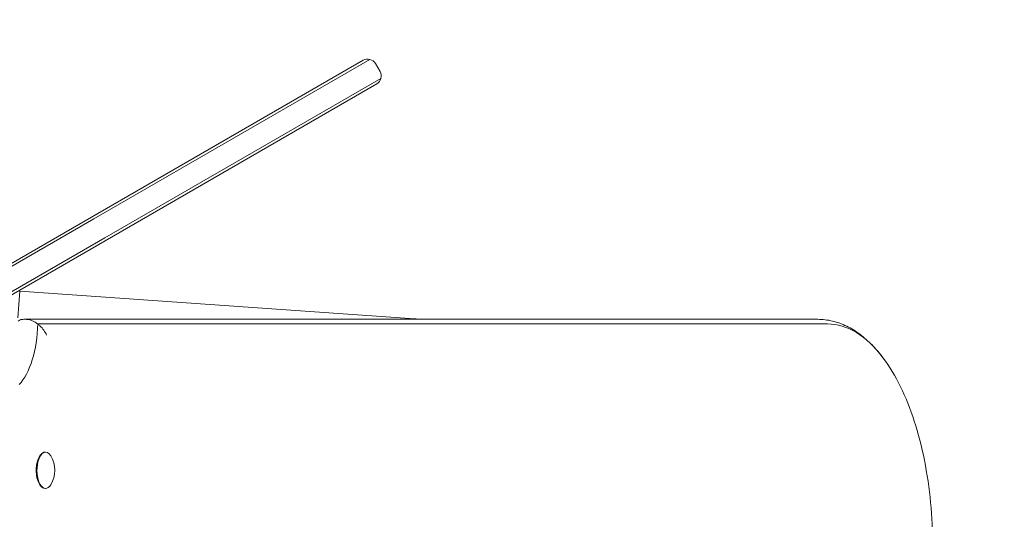
# Model space of a CAD drawing. Units: millimetres. Extents: x -1869 to 7045, y -2378 to 6056.
# Drawn here: x 2707 to 3140, y 2582 to 2802 of the extents above; entities that cross this region are included whole.
import ezdxf

# ---------------------------------------------------------------- set-up
doc = ezdxf.new("R2010")
doc.units = ezdxf.units.MM
doc.header["$MEASUREMENT"] = 0
doc.layers.add('HAGS-Dim Plan', color=7, linetype='Continuous')
doc.dimstyles.new('HAGS - Dim Plan', dxfattribs={"dimtxt": 300, "dimasz": 200, "dimexe": 0.18, "dimexo": 0.0625, "dimgap": 150, "dimtad": 0, "dimlfac": 0.001, "dimrnd": 0.01, "dimzin": 1, "dimdsep": 46, "dimtxsty": 'Standard', "dimblk": 'HAGS - Dim Plan arrow', "dimcen": 0.1, "dimse1": 1, "dimse2": 1, "dimclrd": 1, "dimadec": 0, "dimazin": 0, "dimtfac": 1, "dimtofl": 0, "dimtmove": 0, "dimatfit": 3, "dimfxl": 1, "dimtolj": 1, "dimtzin": 0, "dimarcsym": 0})

# ---------------------------------------------------------------- blocks, each defined once
blk = doc.blocks.new('HAGS - Dim Plan arrow')
at = {"color": 1, "lineweight": 0}
blk.add_lwpolyline([(0, 0, 0, 0.35, 0), (-1, 0, 0.015, 0.015, 0)], format="xyseb", dxfattribs=at)
blk = doc.blocks.new('*D8')
at = {"layer": 'Defpoints', "color": 0, "transparency": 16777216}
for p in [(1730.26, 5046.33), (926.34, -2378.33), (6848.39, -2378.33)]:
    blk.add_point(p, dxfattribs=at)
at = {"layer": 'HAGS-Dim Plan', "color": 1, "lineweight": -2, "transparency": 16777216}
for p, q in [((6848.39, 4846.33), (6848.39, 2084)), ((6848.39, -2178.33), (6848.39, 584))]:
    blk.add_line(p, q, dxfattribs=at)
at = {"layer": 'HAGS-Dim Plan', "color": 1, "lineweight": -2, "transparency": 16777216, "xscale": 200, "yscale": 200, "zscale": 200}
for p, rotation in [((6848.39, 5046.33), 90), ((6848.39, -2378.33), 270)]:
    blk.add_blockref('HAGS - Dim Plan arrow', p, dxfattribs=dict(at, rotation=rotation))
at = {"layer": 'HAGS-Dim Plan', "color": 0, "transparency": 16777216, "insert": (6848.39, 1334), "char_height": 300, "attachment_point": 5, "rotation": 90}
blk.add_mtext('\\A1;7.42m', dxfattribs=at)
blk = doc.blocks.new('*D9')
at = {"layer": 'Defpoints', "color": 0, "transparency": 16777216}
for p in [(-1867.9, 5859.16), (-1867.9, 2342.45), (5922.35, 105.52)]:
    blk.add_point(p, dxfattribs=at)
at = {"layer": 'HAGS-Dim Plan', "color": 1, "lineweight": -2, "transparency": 16777216}
for p, q in [((-1667.9, 5859.16), (990.38, 5859.16)), ((5722.35, 5859.16), (2490.38, 5859.16))]:
    blk.add_line(p, q, dxfattribs=at)
at = {"layer": 'HAGS-Dim Plan', "color": 1, "lineweight": -2, "transparency": 16777216, "xscale": 200, "yscale": 200, "zscale": 200, "rotation": 180}
blk.add_blockref('HAGS - Dim Plan arrow', (-1867.9, 5859.16), dxfattribs=at)
at = {"layer": 'HAGS-Dim Plan', "color": 1, "lineweight": -2, "transparency": 16777216, "xscale": 200, "yscale": 200, "zscale": 200}
blk.add_blockref('HAGS - Dim Plan arrow', (5922.35, 5859.16), dxfattribs=at)
at = {"layer": 'HAGS-Dim Plan', "color": 0, "transparency": 16777216, "insert": (1740.38, 5859.16), "char_height": 300, "attachment_point": 5}
blk.add_mtext('\\A1;7.79m', dxfattribs=at)
blk = doc.blocks.new('*D10')
at = {"layer": 'Defpoints', "color": 0, "transparency": 16777216}
for p in [(1555.07, 3546.13, 142.93), (1118.3, -878.13, 142.93), (6345.6, -878.13)]:
    blk.add_point(p, dxfattribs=at)
at = {"layer": 'HAGS-Dim Plan', "color": 1, "lineweight": -2, "transparency": 16777216}
for p, q in [((6345.6, 3346.13), (6345.6, 2104.19)), ((6345.6, -678.13), (6345.6, 604.19))]:
    blk.add_line(p, q, dxfattribs=at)
at = {"layer": 'HAGS-Dim Plan', "color": 1, "lineweight": -2, "transparency": 16777216, "xscale": 200, "yscale": 200, "zscale": 200}
for p, rotation in [((6345.6, 3546.13), 90), ((6345.6, -878.13), 270)]:
    blk.add_blockref('HAGS - Dim Plan arrow', p, dxfattribs=dict(at, rotation=rotation))
at = {"layer": 'HAGS-Dim Plan', "color": 0, "transparency": 16777216, "insert": (6345.6, 1354.19), "char_height": 300, "attachment_point": 5, "rotation": 90}
blk.add_mtext('\\A1;4.42m', dxfattribs=at)
blk = doc.blocks.new('*D11')
at = {"layer": 'Defpoints', "color": 0, "transparency": 16777216}
for p in [(-369.16, 5382.33), (-369.16, 2342.45), (4432.28, 113.02, 106.47)]:
    blk.add_point(p, dxfattribs=at)
at = {"layer": 'HAGS-Dim Plan', "color": 1, "lineweight": -2, "transparency": 16777216}
for p, q in [((-169.16, 5382.33), (1028.03, 5382.33)), ((4232.28, 5382.33), (2478.03, 5382.33))]:
    blk.add_line(p, q, dxfattribs=at)
at = {"layer": 'HAGS-Dim Plan', "color": 1, "lineweight": -2, "transparency": 16777216, "xscale": 200, "yscale": 200, "zscale": 200, "rotation": 180}
blk.add_blockref('HAGS - Dim Plan arrow', (-369.16, 5382.33), dxfattribs=at)
at = {"layer": 'HAGS-Dim Plan', "color": 1, "lineweight": -2, "transparency": 16777216, "xscale": 200, "yscale": 200, "zscale": 200}
blk.add_blockref('HAGS - Dim Plan arrow', (4432.28, 5382.33), dxfattribs=at)
at = {"layer": 'HAGS-Dim Plan', "color": 0, "transparency": 16777216, "insert": (1753.03, 5382.33), "char_height": 300, "attachment_point": 5}
blk.add_mtext('\\A1;4.80m', dxfattribs=at)

msp = doc.modelspace()

# ---------------------------------------------------------------- linework, layer by layer
at = {"lineweight": 0}
for p, q in [((2857.932, 2784.586), (2738.308, 2715.52)), ((2860.954, 2784.989), (2739.262, 2714.73)), ((2860.954, 2784.989), (2739.262, 2714.73)), ((2865.396, 2779.657), (2863.396, 2783.122)), ((2865.792, 2776.609), (2744.1, 2706.35)), ((2865.792, 2776.609), (2744.1, 2706.35)), ((2744.308, 2705.128), (2863.932, 2774.193)), ((2739.262, 2714.73), (2671.158, 2675.41)), ((2739.262, 2714.73), (2671.158, 2675.41)), ((2738.308, 2715.52), (2672.804, 2677.702)), ((2744.1, 2706.35), (2675.996, 2667.03)), ((2744.1, 2706.35), (2675.996, 2667.03)), ((2678.804, 2667.31), (2744.308, 2705.128)), ((2705.87, 2671.141), (2706.693, 2682.905)), ((2706.693, 2682.905), (2880.587, 2670.745)), ((2708.384, 2670.5), (2709.267, 2670.5)), ((3058.229, 2670.5), (2709.267, 2670.5)), ((2714.59, 2668.45), (3062.599, 2668.45)), ((2714.59, 2668.45), (3062.599, 2668.45)), ((2717.997, 2612), (2717.823, 2612)), ((2715.573, 2610.437), (2715.826, 2610.775)), ((2715.573, 2597.563), (2715.826, 2597.225)), ((2717.997, 2596), (2717.823, 2596))]:
    msp.add_line(p, q, dxfattribs=at)
for centre, radius, start, end in [((2859.932, 2781.122), 4, 75.19939, 120), ((2859.932, 2781.122), 4, 30, 75.19939), ((2861.932, 2777.657), 4, 300, 344.80061), ((2861.932, 2777.657), 4, 344.80061, 30), ((2872.076, 2549.043), 122, 84.59427, 86), ((2709.912, 2604), 12.159, 328.53008, 31.46992)]:
    msp.add_arc(centre, radius, start, end, dxfattribs=at)
msp.add_ellipse((2699.988, 2669.782), major_axis=(0, 31.132), ratio=0.4694716, start_param=-2.6917224, end_param=-1.6135909, dxfattribs=at)
msp.add_ellipse((2699.988, 2669.782), major_axis=(0, 31.132), ratio=0.4694716, start_param=-2.6917224, end_param=-1.6135909, dxfattribs=at)
at = {"lineweight": 0, "extrusion": (0, 0, -1)}
for centre, major_axis, start_param, end_param in [((3062.599, 2570.5), (0, 97.95), 0, 0.5606177), ((3062.599, 2570.5), (0, 97.95), 0, 0.5606177), ((2717.823, 2604), (0, 8), -1.0821041, 0), ((2717.997, 2604), (0, 8), -1.0821041, 0.6543), ((2717.47, 2604), (0, 7.6), -2.580975, -1.0821041), ((2717.997, 2604), (0, -8), -0.6543, 2.0594885), ((2717.823, 2604), (0, -8), 0, 2.0594885), ((2717.47, 2604), (0, 7.6), -1.0821041, -0.5606177)]:
    msp.add_ellipse(centre, major_axis=major_axis, ratio=0.4694716, start_param=start_param, end_param=end_param, dxfattribs=at)
at = {"lineweight": 0}
for points, knots in [([(2708.384, 2670.5), (2707.813, 2670.5), (2707.299, 2670.411), (2706.51, 2670.118), (2706.215, 2669.951), (2705.96, 2669.752)], [0, 0, 0, 0, 1.9401031, 1.9401031, 3.3930336, 3.3930336, 3.3930336, 3.3930336]), ([(2714.59, 2668.45), (2714.124, 2668.8), (2713.626, 2669.122), (2712.448, 2669.759), (2711.754, 2670.05), (2710.438, 2670.411), (2709.838, 2670.5), (2709.267, 2670.5)], [7.051618, 7.051618, 7.051618, 7.051618, 8.8453106, 8.8453106, 11.1022564, 11.1022564, 13.0591043, 13.0591043, 13.0591043, 13.0591043]), ([(2718.479, 2663.5), (2718.479, 2663.501), (2718.478, 2663.502), (2718.183, 2664.252), (2717.776, 2664.995), (2716.781, 2666.398), (2716.191, 2667.068), (2715.227, 2667.947), (2714.916, 2668.205), (2714.59, 2668.45)], [-0.0048229, -0.0048229, -0.0048229, -0.0048229, 0, 0, 2.9295454, 2.9295454, 5.7992232, 5.7992232, 7.051618, 7.051618, 7.051618, 7.051618]), ([(3087.049, 2653.456), (3085.501, 2655.528), (3083.875, 2657.444), (3080.467, 2660.937), (3078.684, 2662.515), (3074.958, 2665.29), (3073.014, 2666.488), (3068.979, 2668.448), (3066.887, 2669.21), (3062.606, 2670.236), (3060.418, 2670.5), (3058.229, 2670.5)], [5.72256762, 5.72256762, 5.72256762, 5.72256762, 5.83469116, 5.83469116, 5.9468147, 5.9468147, 6.05893823, 6.05893823, 6.17106177, 6.17106177, 6.28318531, 6.28318531, 6.28318531, 6.28318531]), ([(3108.889, 2570.5), (3108.889, 2576.984), (3108.581, 2583.469), (3107.357, 2596.195), (3106.442, 2602.437), (3104.031, 2614.448), (3102.535, 2620.216), (3099.002, 2631.075), (3096.965, 2636.164), (3092.383, 2645.488), (3089.84, 2649.724), (3087.049, 2653.456)], [4.712389, 4.712389, 4.712389, 4.712389, 4.9144247, 4.9144247, 5.1164604, 5.1164604, 5.3184962, 5.3184962, 5.5205319, 5.5205319, 5.7225676, 5.7225676, 5.7225676, 5.7225676])]:
    msp.add_open_spline(points, degree=3, knots=knots, dxfattribs=at)

# ---------------------------------------------------------------- dimensions: what is measured, and where the dimension line sits
at = {"layer": 'HAGS-Dim Plan'}
for base, p1, p2, picture, middle in [((-1867.9, 5859.162), (5922.352, 105.52), (-1867.9, 2342.448), '*D9', (1740.383, 5859.162)), ((-369.159, 5382.328), (4432.282, 113.02, 106.468), (-369.159, 2342.448), '*D11', (1753.025, 5382.328))]:
    dim = msp.add_linear_dim(base=base, p1=p1, p2=p2, dimstyle='HAGS - Dim Plan', override={"dimpost": 'm'}, dxfattribs=at)
    dim.commit()
    dim.dimension.update_dxf_attribs({"geometry": picture, "text_midpoint": middle, "dimtype": 160})
for base, p1, p2, picture, middle in [((6848.394, -2378.325), (1730.258, 5046.325), (926.339, -2378.325), '*D8', (6848.394, 1334)), ((6345.605, -878.129), (1555.073, 3546.129, 142.929), (1118.3, -878.129, 142.929), '*D10', (6345.605, 1354.193))]:
    dim = msp.add_linear_dim(base=base, p1=p1, p2=p2, angle=90, dimstyle='HAGS - Dim Plan', override={"dimpost": 'm'}, dxfattribs=at)
    dim.commit()
    dim.dimension.update_dxf_attribs({"geometry": picture, "text_midpoint": middle, "dimtype": 160})

doc.saveas('drawing.dxf')
